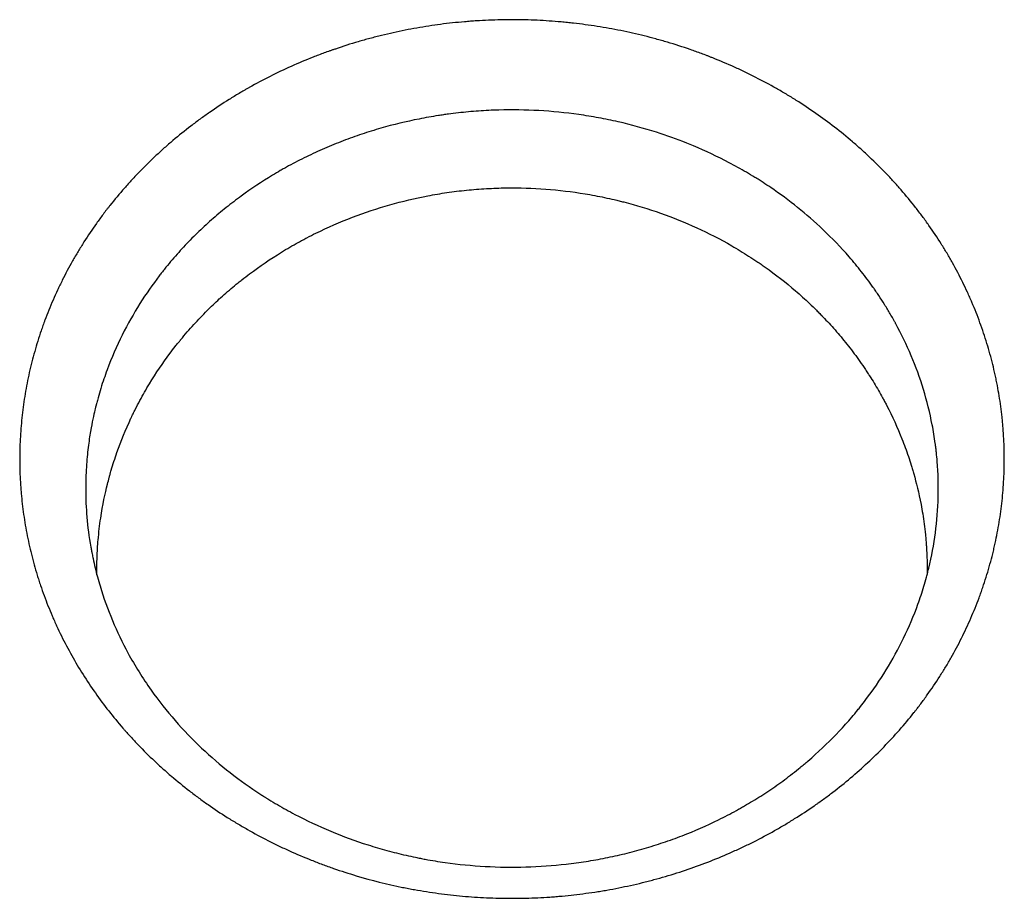
# Model space of a CAD drawing. Units: millimetres. Extents: x -6256 to 5597, y -4536 to 4782.
# Drawn here: x 473 to 610, y -122 to 0 of the extents above; entities that cross this region are included whole.
import ezdxf

# ---------------------------------------------------------------- set-up
doc = ezdxf.new("R2010")
doc.units = ezdxf.units.MM
doc.header["$LTSCALE"] = 20
doc.layers.add('2d', color=230, linetype='Continuous')

msp = doc.modelspace()

# ---------------------------------------------------------------- linework, layer by layer
at = {"layer": '2d'}
for points, knots in [([(483.07, -93.82), (481.87, -92.13), (480.77, -90.38), (479.26, -87.69), (478.78, -86.77), (478.1, -85.39), (477.77, -84.7), (477.4, -83.88), (477.21, -83.47), (477.14, -83.29), (477.09, -83.17), (477.06, -83.11), (476.64, -82.12), (476.26, -81.19), (475.74, -79.76), (475.49, -79.04), (475.21, -78.2), (475.1, -77.84), (475.02, -77.6), (474.98, -77.48), (474.65, -76.4), (474.38, -75.43), (474.02, -73.97), (473.91, -73.48), (473.69, -72.5), (473.59, -72), (473.3, -70.52), (473.14, -69.53), (472.94, -68.03), (472.85, -67.28), (472.76, -66.4), (472.72, -66.02), (472.7, -65.77), (472.69, -65.64), (472.6, -64.52), (472.55, -63.52), (472.51, -62.02), (472.5, -61.27), (472.51, -60.39), (472.52, -60.01), (472.52, -59.76), (472.53, -59.63), (472.56, -58.51), (472.62, -57.52), (472.75, -56.03), (472.79, -55.53), (472.91, -54.54), (472.97, -54.04), (473.18, -52.55), (473.34, -51.56), (473.64, -50.08), (473.79, -49.34), (473.96, -48.6), (474.08, -48.11), (474.14, -47.86), (474.45, -46.64), (474.73, -45.67), (475.18, -44.22), (475.42, -43.49), (475.71, -42.65), (475.87, -42.22), (475.93, -42.04), (475.98, -41.92), (476, -41.86), (476.37, -40.86), (476.75, -39.92), (477.36, -38.52), (477.67, -37.83), (478, -37.14), (478.22, -36.68), (478.34, -36.45), (478.9, -35.31), (479.38, -34.41), (480.14, -33.07), (480.4, -32.63), (480.93, -31.75), (481.2, -31.31), (482.04, -29.99), (482.62, -29.13), (483.53, -27.86), (483.99, -27.22), (484.54, -26.49), (484.79, -26.18), (484.95, -25.97), (485.03, -25.87), (485.76, -24.95), (486.43, -24.15), (487.47, -22.97), (487.99, -22.38), (488.62, -21.7), (488.9, -21.42), (489.08, -21.23), (489.17, -21.13), (490, -20.28), (490.75, -19.54), (491.91, -18.46), (492.3, -18.1), (493.09, -17.4), (493.49, -17.05), (494.72, -16.01), (495.97, -15), (497.26, -14.04), (498.13, -13.4), (498.57, -13.09), (499.91, -12.16), (501.27, -11.26), (502.9, -10.26), (503.73, -9.78), (504.09, -9.57), (504.32, -9.44), (504.44, -9.37), (506.46, -8.24), (508.41, -7.25), (511.42, -5.91), (512.94, -5.27), (514.75, -4.58), (515.66, -4.25), (516.05, -4.11), (516.31, -4.02), (516.44, -3.98), (517.63, -3.57), (519.23, -3.06), (521.12, -2.53), (521.93, -2.32), (522.48, -2.18), (522.75, -2.11), (524.11, -1.77), (525.75, -1.41), (527.4, -1.1), (528.5, -0.91), (529.05, -0.82), (530.71, -0.56), (532.37, -0.35), (534.32, -0.16), (535.16, -0.09), (535.72, -0.05), (536, -0.03), (537.4, 0.06), (538.53, 0.11), (540.79, 0.16), (541.92, 0.15), (544.17, 0.1), (545.86, 0.02), (547.83, -0.13), (548.81, -0.23), (549.24, -0.27), (549.52, -0.3), (549.66, -0.31), (550.91, -0.46), (552.57, -0.68), (554.23, -0.96), (555.32, -1.15), (555.87, -1.26), (557.52, -1.59), (559.15, -1.96), (561.04, -2.45), (561.84, -2.68), (562.38, -2.83), (562.64, -2.91), (563.99, -3.3), (565.59, -3.82), (567.42, -4.48), (568.33, -4.82), (568.72, -4.97), (568.98, -5.07), (569.11, -5.13), (570.26, -5.58), (571.78, -6.23), (573.52, -7.04), (574.26, -7.4), (574.75, -7.64), (575, -7.77), (576.22, -8.39), (577.66, -9.16), (579.3, -10.12), (579.99, -10.54), (580.46, -10.82), (580.68, -10.97), (581.84, -11.69), (582.74, -12.3), (584.52, -13.54), (585.39, -14.18), (587.1, -15.5), (587.94, -16.18), (589.16, -17.23), (589.56, -17.58), (590.36, -18.29), (590.75, -18.66), (591.92, -19.76), (592.67, -20.5), (593.78, -21.65), (594.14, -22.04), (594.85, -22.82), (595.2, -23.21), (596.24, -24.41), (596.91, -25.22), (597.88, -26.46), (598.2, -26.88), (598.82, -27.71), (599.13, -28.14), (599.42, -28.56), (600.02, -29.41), (600.59, -30.27), (601.42, -31.57), (601.82, -32.23), (602.21, -32.9), (602.46, -33.34), (602.59, -33.56), (603.22, -34.69), (603.69, -35.6), (604.37, -36.97), (604.7, -37.66), (605.07, -38.47), (605.22, -38.82), (605.32, -39.05), (605.37, -39.17), (605.83, -40.23), (606.2, -41.18), (606.73, -42.61), (606.9, -43.1), (607.22, -44.06), (607.38, -44.55), (607.82, -46), (608.09, -46.97), (608.45, -48.44), (608.62, -49.17), (608.78, -49.9), (608.88, -50.39), (608.93, -50.64), (609.16, -51.87), (609.32, -52.86), (609.52, -54.35), (609.61, -55.09), (609.7, -55.96), (609.73, -56.33), (609.75, -56.58), (609.76, -56.7), (609.85, -57.84), (609.91, -58.84), (609.94, -60.35), (609.95, -61.1), (609.94, -61.86), (609.93, -62.36), (609.93, -62.61), (609.89, -63.87), (609.83, -64.87), (609.66, -66.87), (609.54, -67.86), (609.26, -69.85), (609.09, -70.84), (608.8, -72.31), (608.65, -73.05), (608.45, -73.9), (608.36, -74.26), (608.3, -74.51), (608.27, -74.63), (607.99, -75.73), (607.71, -76.7), (607.26, -78.15), (607.02, -78.87), (606.73, -79.7), (606.6, -80.06), (606.51, -80.3), (606.47, -80.41), (606.07, -81.49), (605.68, -82.44), (604.87, -84.32), (604.43, -85.25), (603.52, -87.08), (603.03, -87.98), (602.28, -89.32), (601.89, -89.98), (601.49, -90.64), (601.21, -91.08), (601.08, -91.29), (600.38, -92.38), (599.8, -93.24), (598.9, -94.5), (598.44, -95.13), (597.89, -95.85), (597.66, -96.16), (597.5, -96.36), (597.42, -96.46), (596.03, -98.22), (594.63, -99.8), (591.68, -102.84), (590.12, -104.29), (587.68, -106.36), (586.85, -107.03), (585.58, -108), (584.93, -108.48), (584.17, -109.03), (583.84, -109.27), (583.62, -109.42), (583.51, -109.5), (582.51, -110.19), (581.61, -110.79), (580.22, -111.65), (579.53, -112.08), (578.82, -112.49), (578.35, -112.76), (578.12, -112.9), (576.92, -113.57), (575.95, -114.09), (574.48, -114.83), (573.73, -115.19), (572.98, -115.54), (572.48, -115.77), (572.22, -115.89), (570.97, -116.45), (569.95, -116.88), (567.9, -117.68), (566.87, -118.06), (564.77, -118.78), (563.71, -119.11), (562.11, -119.58), (561.31, -119.81), (560.37, -120.05), (559.96, -120.16), (559.69, -120.22), (559.56, -120.26), (558.33, -120.56), (556.68, -120.92), (554.74, -121.29), (553.91, -121.43), (553.35, -121.52), (553.07, -121.56), (551.69, -121.77), (550.02, -121.99), (548.07, -122.18), (547.22, -122.25), (546.66, -122.29), (546.38, -122.31), (544.98, -122.4), (543.3, -122.47), (541.34, -122.48), (540.5, -122.48), (539.94, -122.47), (539.66, -122.46), (538.25, -122.43), (536.56, -122.35), (534.88, -122.22), (533.76, -122.12), (533.2, -122.06), (531.51, -121.87), (529.84, -121.65), (527.9, -121.32), (526.93, -121.14), (526.52, -121.06), (526.24, -121), (526.1, -120.98), (523.78, -120.5), (521.62, -119.97), (518.42, -119.01), (517.37, -118.67), (515.8, -118.13), (515.02, -117.85), (514.24, -117.55), (513.73, -117.36), (513.47, -117.25), (512.18, -116.74), (511.16, -116.31), (509.65, -115.62), (508.89, -115.27), (508.02, -114.85), (507.65, -114.66), (507.41, -114.54), (507.28, -114.48), (506.19, -113.92), (505.23, -113.4), (503.81, -112.59), (503.1, -112.18), (502.41, -111.76), (501.94, -111.47), (501.71, -111.33), (500.57, -110.61), (499.68, -110.01), (498.35, -109.08), (497.92, -108.77), (497.05, -108.13), (496.63, -107.81), (495.35, -106.82), (494.51, -106.14), (493.29, -105.1), (492.69, -104.57), (492.09, -104.03), (491.7, -103.67), (491.5, -103.49), (490.54, -102.58), (489.79, -101.83), (488.69, -100.69), (488.15, -100.11), (487.53, -99.42), (487.26, -99.13), (487.09, -98.93), (487, -98.83), (485.55, -97.15), (484.26, -95.52), (483.07, -93.82)], [0, 0, 0, 0, 0.015625, 0.015625, 0.0234375, 0.0234375, 0.0273438, 0.0292969, 0.0302734, 0.0307617, 0.0307617, 0.03125, 0.03125, 0.0390625, 0.0390625, 0.0429688, 0.0449219, 0.0458984, 0.0458984, 0.046875, 0.046875, 0.0546875, 0.0546875, 0.0585938, 0.0585938, 0.0625, 0.0625, 0.0703125, 0.0703125, 0.0742188, 0.0761719, 0.0771484, 0.0771484, 0.078125, 0.078125, 0.0859375, 0.0859375, 0.0898438, 0.0917969, 0.0927734, 0.0927734, 0.09375, 0.09375, 0.1015625, 0.1015625, 0.1054688, 0.1054688, 0.109375, 0.109375, 0.1171875, 0.1171875, 0.1210938, 0.1230469, 0.1230469, 0.125, 0.125, 0.1328125, 0.1328125, 0.1367188, 0.1386719, 0.1396484, 0.1401367, 0.1401367, 0.140625, 0.140625, 0.1484375, 0.1484375, 0.1523438, 0.1542969, 0.1542969, 0.15625, 0.15625, 0.1640625, 0.1640625, 0.1679688, 0.1679688, 0.171875, 0.171875, 0.1796875, 0.1796875, 0.1835938, 0.1855469, 0.1865234, 0.1865234, 0.1875, 0.1875, 0.1953125, 0.1953125, 0.1992188, 0.2011719, 0.2021484, 0.2021484, 0.203125, 0.203125, 0.2109375, 0.2109375, 0.2148438, 0.2148438, 0.21875, 0.21875, 0.2265625, 0.2304688, 0.2304688, 0.234375, 0.234375, 0.2421875, 0.2460938, 0.2480469, 0.2490234, 0.2490234, 0.25, 0.25, 0.265625, 0.265625, 0.2734375, 0.2773438, 0.2792969, 0.2802734, 0.2802734, 0.28125, 0.28125, 0.2890625, 0.2929688, 0.2949219, 0.2949219, 0.296875, 0.296875, 0.3046875, 0.3085938, 0.3085938, 0.3125, 0.3125, 0.3203125, 0.3242188, 0.3261719, 0.3261719, 0.328125, 0.328125, 0.3359375, 0.3359375, 0.34375, 0.34375, 0.3515625, 0.3554688, 0.3574219, 0.3583984, 0.3583984, 0.359375, 0.359375, 0.3671875, 0.3710938, 0.3710938, 0.375, 0.375, 0.3828125, 0.3867188, 0.3886719, 0.3886719, 0.390625, 0.390625, 0.3984375, 0.4023438, 0.4042969, 0.4052734, 0.4052734, 0.40625, 0.40625, 0.4140625, 0.4179688, 0.4199219, 0.4199219, 0.421875, 0.421875, 0.4296875, 0.4335938, 0.4355469, 0.4355469, 0.4375, 0.4375, 0.4453125, 0.4453125, 0.453125, 0.453125, 0.4609375, 0.4609375, 0.4648438, 0.4648438, 0.46875, 0.46875, 0.4765625, 0.4765625, 0.4804688, 0.4804688, 0.484375, 0.484375, 0.4921875, 0.4921875, 0.4960938, 0.4960938, 0.5, 0.5, 0.5, 0.5078125, 0.5078125, 0.5117187, 0.5136719, 0.5136719, 0.515625, 0.515625, 0.5234375, 0.5234375, 0.5273437, 0.5292969, 0.5302734, 0.5302734, 0.53125, 0.53125, 0.5390625, 0.5390625, 0.5429688, 0.5429688, 0.546875, 0.546875, 0.5546875, 0.5546875, 0.5585938, 0.5605469, 0.5605469, 0.5625, 0.5625, 0.5703125, 0.5703125, 0.5742188, 0.5761719, 0.5771484, 0.5771484, 0.578125, 0.578125, 0.5859375, 0.5859375, 0.5898438, 0.5917969, 0.5917969, 0.59375, 0.59375, 0.6015625, 0.6015625, 0.609375, 0.609375, 0.6171875, 0.6171875, 0.6210938, 0.6230469, 0.6240234, 0.6240234, 0.625, 0.625, 0.6328125, 0.6328125, 0.6367187, 0.6386719, 0.6396484, 0.6396484, 0.640625, 0.640625, 0.6484375, 0.6484375, 0.65625, 0.65625, 0.6640625, 0.6640625, 0.6679687, 0.6699219, 0.6699219, 0.671875, 0.671875, 0.6796875, 0.6796875, 0.6835937, 0.6855469, 0.6865234, 0.6865234, 0.6875, 0.6875, 0.703125, 0.703125, 0.71875, 0.71875, 0.7265625, 0.7265625, 0.7304687, 0.7324219, 0.7333984, 0.7333984, 0.734375, 0.734375, 0.7421875, 0.7421875, 0.7460937, 0.7480469, 0.7480469, 0.75, 0.75, 0.7578125, 0.7578125, 0.7617187, 0.7636719, 0.7636719, 0.765625, 0.765625, 0.7734375, 0.7734375, 0.78125, 0.78125, 0.7890625, 0.7890625, 0.7929687, 0.7949219, 0.7958984, 0.7958984, 0.796875, 0.796875, 0.8046875, 0.8085937, 0.8105469, 0.8105469, 0.8125, 0.8125, 0.8203125, 0.8242187, 0.8261719, 0.8261719, 0.828125, 0.828125, 0.8359375, 0.8398437, 0.8417969, 0.8417969, 0.84375, 0.84375, 0.8515625, 0.8554687, 0.8554687, 0.859375, 0.859375, 0.8671875, 0.8710937, 0.8730469, 0.8740234, 0.8740234, 0.875, 0.875, 0.890625, 0.890625, 0.8984375, 0.8984375, 0.9023437, 0.9042969, 0.9042969, 0.90625, 0.90625, 0.9140625, 0.9140625, 0.9179687, 0.9199219, 0.9208984, 0.9208984, 0.921875, 0.921875, 0.9296875, 0.9296875, 0.9335937, 0.9355469, 0.9355469, 0.9375, 0.9375, 0.9453125, 0.9453125, 0.9492187, 0.9492187, 0.953125, 0.953125, 0.9609375, 0.9609375, 0.9648437, 0.9667969, 0.9667969, 0.96875, 0.96875, 0.9765625, 0.9765625, 0.9804687, 0.9824219, 0.9833984, 0.9833984, 0.984375, 0.984375, 1, 1, 1, 1]), ([(565.61, -17.07), (564.22, -16.52), (562.82, -16.02), (559.65, -15), (557.86, -14.52), (555.6, -14), (555.14, -13.9), (554.23, -13.71), (553.77, -13.62), (552.39, -13.37), (551.47, -13.22), (548.7, -12.83), (546.84, -12.64), (543.12, -12.43), (541.25, -12.41), (538.44, -12.48), (537.5, -12.53), (535.62, -12.66), (534.21, -12.79), (532.8, -12.96), (532.11, -13.06), (531.88, -13.09), (531.53, -13.14), (531.41, -13.16), (531.18, -13.19), (531.07, -13.21), (530.05, -13.37), (529.15, -13.53), (526.46, -14.06), (524.68, -14.49), (522.03, -15.25), (521.15, -15.52), (519.39, -16.11), (518.52, -16.42), (516.78, -17.09), (515.91, -17.44), (514.2, -18.19), (512.51, -18.97), (510.76, -19.87), (509.79, -20.4), (509.62, -20.5), (509.54, -20.54), (509.49, -20.57), (509.47, -20.58), (509.26, -20.7), (508.7, -21.02), (508.15, -21.34), (506.3, -22.46), (504.86, -23.42), (502.73, -24.97), (502.02, -25.51), (500.63, -26.62), (499.95, -27.2), (498.59, -28.39), (497.93, -29.01), (496.63, -30.27), (496, -30.91), (494.77, -32.24), (493.86, -33.26), (492.98, -34.34), (492.67, -34.72), (492.64, -34.76), (492.62, -34.78), (492.58, -34.83), (492.49, -34.94), (492.29, -35.2), (492.11, -35.43), (491.07, -36.8), (490.16, -38.09), (488.42, -40.86), (487.58, -42.33), (486.04, -45.41), (485.34, -47.03), (484.4, -49.56), (484.1, -50.42), (483.7, -51.74), (483.5, -52.41), (483.3, -53.15), (483.22, -53.46), (483.2, -53.55), (483.19, -53.58), (483.19, -53.58), (483.19, -53.58), (483.19, -53.58), (483.19, -53.58), (483.19, -53.58), (483.18, -53.6), (483.18, -53.63), (483.09, -53.96), (482.93, -54.61), (482.62, -56.08), (482.51, -56.65), (482.28, -57.97), (482.17, -58.72), (481.96, -60.39), (481.87, -61.3), (481.75, -63.3), (481.71, -64.38), (481.72, -66.71), (481.77, -67.95), (482, -70.6), (482.17, -72), (482.47, -73.67), (482.51, -73.88), (482.55, -74.11), (482.56, -74.14), (482.56, -74.16), (482.56, -74.17), (482.56, -74.17), (482.57, -74.2), (482.59, -74.29), (482.65, -74.58), (482.79, -75.29), (482.94, -75.93), (483.24, -77.21), (483.47, -78.05), (484.72, -82.2), (486.03, -85.31), (487.62, -88.23)], [0.5931074, 0.5931074, 0.5931074, 0.5931074, 0.6053286, 0.6053286, 0.6203756, 0.6203756, 0.6241373, 0.6241373, 0.6278991, 0.6278991, 0.6354225, 0.6354225, 0.6504695, 0.6504695, 0.6655164, 0.6655164, 0.6730399, 0.6730399, 0.6805634, 0.6843251, 0.6843251, 0.686206, 0.686206, 0.6871464, 0.6871464, 0.6880869, 0.6880869, 0.6956103, 0.6956103, 0.7106573, 0.7106573, 0.7181808, 0.7181808, 0.7257042, 0.7257042, 0.7332277, 0.7332277, 0.7407512, 0.7482747, 0.7492151, 0.7496853, 0.7499204, 0.7499204, 0.7501555, 0.7501555, 0.7520364, 0.7557981, 0.7557981, 0.7708451, 0.7708451, 0.7783686, 0.7783686, 0.785892, 0.785892, 0.7934155, 0.7934155, 0.800939, 0.800939, 0.8084625, 0.8122242, 0.8124593, 0.8124593, 0.8126944, 0.8126944, 0.8131646, 0.8141051, 0.8159859, 0.8159859, 0.8310329, 0.8310329, 0.8460798, 0.8460798, 0.8611268, 0.8611268, 0.8686503, 0.8686503, 0.872412, 0.8742929, 0.8747631, 0.8749982, 0.8749982, 0.8750129, 0.8750129, 0.8750276, 0.875057, 0.8751158, 0.8752333, 0.8761737, 0.8761737, 0.8912207, 0.8912207, 0.8987442, 0.8987442, 0.9062676, 0.9062676, 0.9137911, 0.9137911, 0.9213146, 0.9213146, 0.9288381, 0.9288381, 0.9363615, 0.9363615, 0.937302, 0.9374195, 0.9374783, 0.9374783, 0.9375077, 0.9375077, 0.9375371, 0.9377722, 0.9382424, 0.9401233, 0.943885, 0.943885, 0.9514085, 0.9514085, 0.9815024, 0.9815024, 0.9815024, 0.9815024]), ([(577.35, -23.28), (576.99, -23.04), (576.63, -22.81), (576.08, -22.45), (575.9, -22.33), (575.52, -22.09), (575.32, -21.97), (574.74, -21.61), (574.34, -21.37), (573.15, -20.68), (572.35, -20.23), (569.91, -18.95), (568.25, -18.17), (566.24, -17.33), (565.93, -17.2), (565.61, -17.07)], [0.55654342, 0.55654342, 0.55654342, 0.55654342, 0.5601878, 0.5601878, 0.56206867, 0.56206867, 0.56394954, 0.56394954, 0.56771127, 0.56771127, 0.57523475, 0.57523475, 0.5902817, 0.5902817, 0.59310742, 0.59310742, 0.59310742, 0.59310742]), ([(500.37, -38.82), (500.44, -38.76), (500.51, -38.7), (501.21, -38.06), (501.86, -37.5), (502.54, -36.94), (502.58, -36.91), (502.66, -36.84), (502.7, -36.81), (502.83, -36.7), (503.1, -36.49), (503.71, -36), (504.24, -35.59), (506.03, -34.25), (507.51, -33.24), (509.82, -31.82), (510.6, -31.37), (511.59, -30.82), (511.79, -30.71), (512.2, -30.49), (512.81, -30.16), (513.43, -29.85), (515.51, -28.82), (517.22, -28.08), (520.68, -26.75), (522.42, -26.18), (525.93, -25.18), (527.69, -24.77), (530.36, -24.26), (531.25, -24.11), (532.59, -23.91), (533.03, -23.85), (533.95, -23.74), (535.34, -23.58), (536.73, -23.47), (538.58, -23.37), (539.5, -23.33), (542.27, -23.3), (544.1, -23.36), (547.77, -23.63), (549.6, -23.85), (552.33, -24.3), (553.24, -24.47), (554.6, -24.76), (555.05, -24.86), (555.61, -24.99), (555.73, -25.02), (555.95, -25.07), (556.27, -25.15), (556.6, -25.23), (560.3, -26.18), (563.7, -27.38), (568.66, -29.64), (570.29, -30.48), (572.69, -31.86), (573.48, -32.34), (574.65, -33.08), (575.04, -33.34), (575.61, -33.72), (575.8, -33.85), (576.18, -34.12), (576.37, -34.24), (578.03, -35.42), (579.44, -36.52), (581.46, -38.26), (582.45, -39.16), (583.41, -40.08), (583.88, -40.55), (584.03, -40.71), (584.27, -40.94), (584.34, -41.02), (584.44, -41.12), (584.46, -41.14), (584.5, -41.18), (584.55, -41.23), (585.16, -41.87), (585.76, -42.52), (586.88, -43.79), (587.43, -44.46), (588.53, -45.83), (589.07, -46.54), (589.86, -47.65), (590.25, -48.21), (590.7, -48.88), (590.92, -49.22), (591.04, -49.39), (591.08, -49.47), (591.11, -49.52), (591.13, -49.54), (591.15, -49.57)], [0.2097425, 0.2097425, 0.2097425, 0.2097425, 0.2105457, 0.2105457, 0.2181629, 0.2181629, 0.218639, 0.218639, 0.2191151, 0.2191151, 0.2200672, 0.2219715, 0.2257802, 0.2257802, 0.2410146, 0.2410146, 0.2486318, 0.2486318, 0.2505361, 0.2505361, 0.2524404, 0.256249, 0.256249, 0.2714835, 0.2714835, 0.2867179, 0.2867179, 0.3019523, 0.3019523, 0.3095696, 0.3095696, 0.3133782, 0.3133782, 0.3171868, 0.324804, 0.324804, 0.3324212, 0.3324212, 0.3476556, 0.3476556, 0.3628901, 0.3628901, 0.3705073, 0.3705073, 0.3743159, 0.3743159, 0.3752681, 0.3752681, 0.3762202, 0.3781245, 0.3781245, 0.4085934, 0.4085934, 0.4238278, 0.4238278, 0.431445, 0.431445, 0.4352536, 0.4352536, 0.437158, 0.437158, 0.4390623, 0.4390623, 0.4542967, 0.4542967, 0.4619139, 0.4657225, 0.4657225, 0.4676268, 0.4676268, 0.468579, 0.468579, 0.468817, 0.468817, 0.4690551, 0.4695311, 0.4771483, 0.4771483, 0.4847656, 0.4847656, 0.4923828, 0.4923828, 0.4961914, 0.4980957, 0.4990478, 0.4995239, 0.499762, 0.499762, 0.5, 0.5, 0.5, 0.5]), ([(591.61, -37.16), (591.1, -36.43), (590.56, -35.72), (589.46, -34.32), (588.89, -33.63), (587.14, -31.61), (585.9, -30.33), (582.35, -26.98), (579.93, -25.04), (577.35, -23.28)], [0.5, 0.5, 0.5, 0.5, 0.50752347, 0.50752347, 0.51504695, 0.51504695, 0.5300939, 0.5300939, 0.55654342, 0.55654342, 0.55654342, 0.55654342]), ([(594.81, -42.3), (594.8, -42.28), (594.79, -42.27), (594.78, -42.24), (594.75, -42.19), (594.7, -42.09), (594.59, -41.89), (594.36, -41.48), (593.9, -40.69), (593.24, -39.59), (592.7, -38.76), (592.29, -38.15), (592.09, -37.85), (591.85, -37.5), (591.73, -37.33), (591.67, -37.24), (591.64, -37.21), (591.63, -37.18), (591.62, -37.17), (591.61, -37.16)], [0.4822316, 0.4822316, 0.4822316, 0.4822316, 0.48237041, 0.48237041, 0.48250923, 0.48278686, 0.48334212, 0.48445265, 0.4866737, 0.4911158, 0.4955579, 0.4955579, 0.49777895, 0.49888947, 0.49944474, 0.49972237, 0.49986118, 0.49986118, 0.5, 0.5, 0.5, 0.5]), ([(483.28, -77.32), (483.27, -76.59), (483.28, -75.88), (483.31, -74.78), (483.33, -74.38), (483.35, -73.89), (483.36, -73.77), (483.37, -73.64), (483.37, -73.61), (483.37, -73.6), (483.37, -73.59), (483.37, -73.56), (483.38, -73.47), (483.4, -73.11), (483.43, -72.76), (483.55, -71.4), (483.67, -70.38), (484.09, -67.55), (484.43, -65.97), (484.84, -64.35), (484.92, -64.04), (485.04, -63.61), (485.08, -63.46), (485.12, -63.31), (485.12, -63.3), (485.13, -63.28), (485.14, -63.24), (485.16, -63.17), (485.21, -62.98), (485.5, -62), (485.79, -61.08), (486.65, -58.65), (487.3, -57.05), (488.06, -55.43), (488.08, -55.38), (488.13, -55.28), (488.21, -55.12), (488.28, -54.96), (488.44, -54.65), (488.54, -54.44), (488.85, -53.82), (489.06, -53.41), (489.71, -52.21), (490.16, -51.43), (491.53, -49.16), (492.49, -47.75), (493.72, -46.1), (494.1, -45.61), (494.54, -45.06), (494.76, -44.78), (494.87, -44.65), (494.92, -44.59), (494.95, -44.55), (494.97, -44.52), (495.58, -43.78), (496.19, -43.08), (497.41, -41.73), (498.03, -41.08), (499.23, -39.89), (499.8, -39.35), (500.37, -38.82)], [0.082006, 0.082006, 0.082006, 0.082006, 0.0886702, 0.0886702, 0.0924788, 0.0924788, 0.093431, 0.093669, 0.0937285, 0.0937285, 0.0937881, 0.0937881, 0.0939071, 0.0943831, 0.0962875, 0.0962875, 0.1039047, 0.1039047, 0.1191391, 0.1191391, 0.1229477, 0.1229477, 0.124852, 0.124971, 0.124971, 0.1250901, 0.1250901, 0.1253281, 0.1258042, 0.1267563, 0.1343735, 0.1343735, 0.149608, 0.149608, 0.1500841, 0.1500841, 0.1505601, 0.1515123, 0.1515123, 0.1534166, 0.1534166, 0.1572252, 0.1572252, 0.1648424, 0.1648424, 0.1800768, 0.1800768, 0.1838855, 0.1857898, 0.1867419, 0.187218, 0.187456, 0.187456, 0.1876941, 0.1876941, 0.1953113, 0.1953113, 0.2029285, 0.2029285, 0.2097425, 0.2097425, 0.2097425, 0.2097425]), ([(490.85, -93.41), (491.9, -94.9), (493.03, -96.32), (495.38, -99.02), (496.62, -100.3), (499.18, -102.72), (500.52, -103.86), (503.28, -106.02), (504.71, -107.04), (506.33, -108.09), (506.51, -108.21), (506.74, -108.35), (506.79, -108.38), (506.88, -108.44), (507.03, -108.53), (507.58, -108.87), (508.87, -109.65), (510.09, -110.33), (512.55, -111.62), (514.22, -112.4), (517.63, -113.82), (519.37, -114.46), (522.01, -115.31), (522.89, -115.57), (524.66, -116.05), (525.99, -116.38), (527.32, -116.67), (527.87, -116.78), (527.98, -116.81), (528.21, -116.85), (528.55, -116.92), (529.81, -117.16), (530.96, -117.35), (533.73, -117.74), (535.6, -117.92), (539.36, -118.13), (541.26, -118.16), (545.05, -118.05), (546.92, -117.92), (549.25, -117.65), (549.72, -117.59), (550.65, -117.47), (551.11, -117.4), (552.47, -117.19), (553.37, -117.03), (555.17, -116.67), (556.07, -116.47), (557.87, -116.03), (558.77, -115.79), (560.56, -115.27), (561.45, -114.99), (563.22, -114.4), (564.1, -114.08), (566.7, -113.07), (568.4, -112.33), (570.9, -111.1), (571.83, -110.62), (572.75, -110.11), (572.9, -110.03), (572.95, -110), (573.04, -109.94), (573.28, -109.81), (573.89, -109.46), (575.19, -108.69), (576.32, -107.97), (577.81, -106.97), (578.55, -106.45), (580.03, -105.36), (580.76, -104.8), (581.65, -104.06), (581.83, -103.92), (582.19, -103.62), (582.37, -103.47), (582.89, -103.02), (583.23, -102.72), (584.92, -101.2), (586.18, -99.95), (587.95, -98.03), (588.51, -97.38), (589.2, -96.55), (589.34, -96.39), (589.54, -96.14), (589.6, -96.06), (589.74, -95.89), (589.8, -95.81), (590.13, -95.4), (590.38, -95.07), (591.63, -93.42), (592.58, -92.03), (595.22, -87.73), (596.72, -84.68), (598.19, -80.6), (598.46, -79.77), (598.84, -78.51), (598.96, -78.08), (599.14, -77.44), (599.2, -77.22), (599.28, -76.9), (599.3, -76.8), (599.35, -76.6), (599.38, -76.5), (599.8, -74.75), (600.11, -73.11), (600.55, -69.81), (600.68, -68.15), (600.76, -64.84), (600.72, -63.18), (600.55, -61.09), (600.49, -60.46), (600.41, -59.73), (600.37, -59.42), (600.35, -59.27), (600.34, -59.21), (600.33, -59.1), (600.32, -59.05), (600.19, -58.12), (600.05, -57.26), (599.56, -54.71), (599.15, -53.05), (597.67, -48.22), (596.38, -45.18), (594.81, -42.3)], [0, 0, 0, 0, 0.0150697, 0.0150697, 0.0301395, 0.0301395, 0.0452092, 0.0452092, 0.0602789, 0.0602789, 0.0621627, 0.0621627, 0.0626336, 0.0626336, 0.0631045, 0.0640464, 0.0678138, 0.0753487, 0.0753487, 0.0904184, 0.0904184, 0.1054882, 0.1054882, 0.113023, 0.113023, 0.1205579, 0.1243253, 0.1243253, 0.1252672, 0.1252672, 0.1262091, 0.1280928, 0.1356276, 0.1356276, 0.1506974, 0.1506974, 0.1657671, 0.1657671, 0.1808368, 0.1808368, 0.1846043, 0.1846043, 0.1883717, 0.1883717, 0.1959066, 0.1959066, 0.2034415, 0.2034415, 0.2109763, 0.2109763, 0.2185112, 0.2185112, 0.2260461, 0.2260461, 0.2411158, 0.2411158, 0.2486507, 0.2495925, 0.2495925, 0.2500635, 0.2500635, 0.2505344, 0.2524181, 0.2561855, 0.2637204, 0.2637204, 0.2712553, 0.2712553, 0.2787901, 0.2787901, 0.2806739, 0.2806739, 0.2825576, 0.2825576, 0.286325, 0.286325, 0.3013947, 0.3013947, 0.3089296, 0.3089296, 0.3108133, 0.3108133, 0.3117552, 0.3117552, 0.3126971, 0.3126971, 0.3164645, 0.3164645, 0.3315342, 0.3315342, 0.3616737, 0.3616737, 0.3692086, 0.3692086, 0.372976, 0.372976, 0.3748597, 0.3748597, 0.3758016, 0.3758016, 0.3767434, 0.3767434, 0.3918132, 0.3918132, 0.4068829, 0.4068829, 0.4219526, 0.4219526, 0.4257201, 0.4276038, 0.4285457, 0.4285457, 0.4290166, 0.4290166, 0.4294875, 0.4294875, 0.4370224, 0.4370224, 0.4520921, 0.4520921, 0.4822316, 0.4822316, 0.4822316, 0.4822316]), ([(591.15, -49.57), (591.57, -50.23), (592.19, -51.24), (592.86, -52.44), (593.14, -52.96), (593.33, -53.3), (593.42, -53.48), (593.51, -53.65)], [0.5, 0.5, 0.5, 0.5, 0.50690055, 0.51035082, 0.51207596, 0.51207596, 0.5138011, 0.5138011, 0.5138011, 0.5138011]), ([(593.51, -53.65), (594.31, -55.2), (595.03, -56.77), (595.98, -59.17), (596.43, -60.38), (596.89, -61.81), (597.11, -62.53), (597.22, -62.89), (597.27, -63.08), (597.29, -63.17), (597.31, -63.21), (597.31, -63.23), (597.32, -63.24), (597.32, -63.25), (597.65, -64.44), (598.01, -65.86), (598.48, -68.37), (598.63, -69.27), (598.82, -70.72), (598.88, -71.22), (598.96, -71.99), (598.98, -72.25), (599.02, -72.65), (599.03, -72.85), (599.05, -73.08), (599.06, -73.2), (599.06, -73.25), (599.06, -73.28), (599.07, -73.3), (599.16, -74.7), (599.19, -76.03), (599.18, -77.29)], [0.5138011, 0.5138011, 0.5138011, 0.5138011, 0.52899481, 0.52899481, 0.53659167, 0.5403901, 0.54228931, 0.54323892, 0.54371373, 0.54395113, 0.54406983, 0.54412918, 0.54412918, 0.54418853, 0.54418853, 0.55938224, 0.55938224, 0.5669791, 0.5669791, 0.57077753, 0.57077753, 0.57267675, 0.57267675, 0.57362635, 0.57410116, 0.57433856, 0.57445726, 0.57445726, 0.57457596, 0.57457596, 0.58340152, 0.58340152, 0.58340152, 0.58340152]), ([(487.62, -88.23), (488.11, -89.13), (488.62, -90.01), (489.7, -91.73), (490.26, -92.58), (490.85, -93.41)], [0.9815024, 0.9815024, 0.9815024, 0.9815024, 0.9907512, 0.9907512, 1, 1, 1, 1])]:
    msp.add_open_spline(points, degree=3, knots=knots, dxfattribs=at)

doc.saveas('drawing.dxf')
